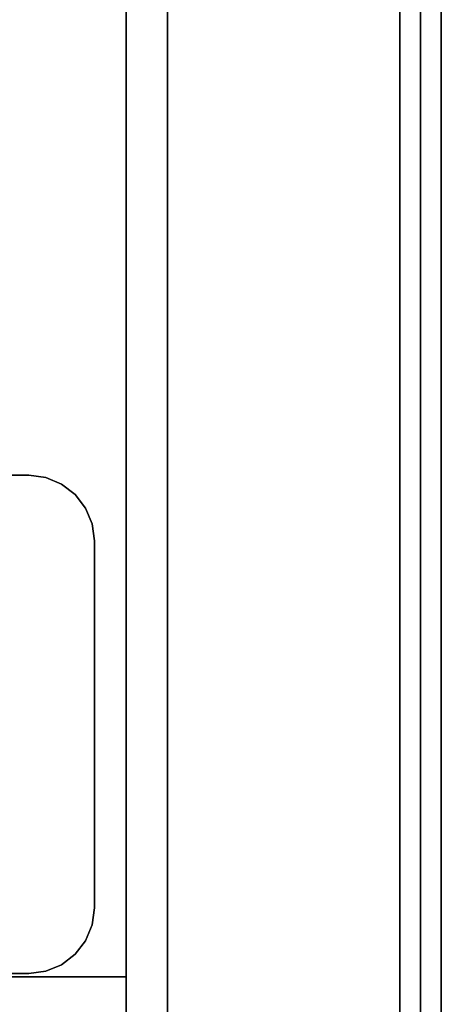
# Model space of a CAD drawing. Units: inches. Extents: x -2 to 221, y -6 to 168.
# Drawn here: x 75 to 77, y 148 to 151 of the extents above; entities that cross this region are included whole.
import ezdxf

# ---------------------------------------------------------------- set-up
doc = ezdxf.new("R2010")
doc.units = ezdxf.units.IN
doc.header["$MEASUREMENT"] = 0
for name, color, linetype in [('STORAGE-CASE', 4, 'Continuous'), ('STORAGE-CASTER', 4, 'Continuous'), ('STORAGE-CUSHION', 4, 'Continuous'), ('STORAGE-OTHER', 7, 'Continuous'), ('STORAGE-TOP', 4, 'Continuous'), ('WKSURF-LAM', 6, 'Continuous'), ('WKSURF-OTHER', 7, 'Continuous'), ('WKSURF-TOPEDGE', 6, 'Continuous')]:
    doc.layers.add(name, color=color, linetype=linetype)
doc.styles.get("Standard").update_dxf_attribs({"font": 'arial.ttf'})

# ---------------------------------------------------------------- blocks, each defined once
blk = doc.blocks.new('XGNTSN_2460FL_0T')
at = {"layer": 'WKSURF-LAM'}
for points in [[(0, -23.875, 27.45), (0, -0.59, 27.45), (59.88, -0.59, 27.45), (59.88, -23.875, 27.45)], [(59.88, -23.875, 28.5), (59.88, -0.59, 28.5), (0, -0.59, 28.5), (0, -23.875, 28.5)]]:
    blk.add_3dface(points, dxfattribs=at)
at = {"layer": 'WKSURF-TOPEDGE'}
blk.add_3dface([(0, -23.875, 27.45), (59.88, -23.875, 27.45), (59.88, -23.875, 28.5), (0, -23.875, 28.5)], dxfattribs=at)
at = {"layer": 'WKSURF-OTHER'}
blk.add_attdef('OTHER', (2.1374, -14), '', height=2, dxfattribs=at)
blk = doc.blocks.new('HL2PM_20BFL02K_0T')
at = {"layer": 'STORAGE-CASE'}
for points in [[(0.8225, 0.9475, 21.229), (0.8225, 19.9375, 21.229), (0.0625, 19.9375, 21.229), (0.0625, 0.9475, 21.229)], [(0.0625, 0.9475, 2.373), (0.0625, 19.9375, 2.373), (0.8225, 19.9375, 2.373), (0.8225, 0.9475, 2.373)], [(0.8225, 0.9475, 21.229), (0.8225, 0.9475, 2.373), (0.8225, 19.9375, 2.373), (0.8225, 19.9375, 21.229)], [(0.8225, 1.7075, 21.229), (0.8225, 0.9475, 21.229), (14.1025, 0.9475, 21.229), (14.1025, 1.7075, 21.229)], [(14.1025, 0.9475, 2.373), (0.8225, 0.9475, 2.373), (0.8225, 1.7075, 2.373), (14.1025, 1.7075, 2.373)], [(0.8225, 0.9475, 2.373), (0.8225, 0.9475, 21.229), (0.8225, 1.7075, 21.229), (0.8225, 1.7075, 2.373)], [(0.0625, 0.9475, 21.229), (0.0625, 0.9475, 2.373), (0.8225, 0.9475, 2.373), (0.8225, 0.9475, 21.229)], [(0.8225, 0.9475, 21.229), (0.8225, 0.9475, 2.373), (14.1025, 0.9475, 2.373), (14.1025, 0.9475, 21.229)], [(14.8, 0.8225, 15.158), (0.125, 0.8225, 15.158), (0.125, 0.8225, 21.104), (14.8, 0.8225, 21.104)], [(14.8, 0.0625, 21.104), (14.8, 0.8225, 21.104), (0.125, 0.8225, 21.104), (0.125, 0.0625, 21.104)], [(14.8, 0.0625, 15.158), (0.125, 0.0625, 15.158), (0.125, 0.8225, 15.158), (14.8, 0.8225, 15.158)], [(0.125, 0.8225, 15.033), (0.125, 0.0625, 15.033), (14.8, 0.0625, 15.033), (14.8, 0.8225, 15.033)], [(0.125, 0.0625, 2.363), (0.125, 0.8225, 2.363), (14.8, 0.8225, 2.363), (14.8, 0.0625, 2.363)], [(0.125, 0.8225, 2.363), (0.125, 0.8225, 15.033), (14.8, 0.8225, 15.033), (14.8, 0.8225, 2.363)], [(0.125, 0.0625, 21.104), (0.125, 0.0625, 15.158), (14.8, 0.0625, 15.158), (14.8, 0.0625, 21.104)], [(0.125, 0.0625, 15.033), (0.125, 0.0625, 2.363), (14.8, 0.0625, 2.363), (14.8, 0.0625, 15.033)]]:
    blk.add_3dface(points, dxfattribs=at)
at = {"layer": 'STORAGE-CASTER'}
for points, invisible_edges in [([(1.0295, 2.5385, 2.363), (0.8392, 2.3925, 2.363), (0.8325, 2.3415, 2.363), (0.8325, 1.2395, 2.363)], 9), ([(1.0295, 2.5385, 2.363), (0.8325, 1.2395, 2.363), (1.0295, 1.0425, 2.363), (2.1315, 1.0425, 2.363)], 11), ([(0.8325, 2.3415, 2.284), (0.8392, 2.3925, 2.284), (1.0295, 2.5385, 2.284), (1.0295, 1.0425, 2.284)], 14), ([(2.3285, 1.2395, 2.363), (2.3285, 2.3415, 2.363), (2.1315, 2.5385, 2.363), (1.0295, 2.5385, 2.363)], 10), ([(2.1315, 1.0425, 2.363), (2.3285, 1.2395, 2.363), (1.0295, 2.5385, 2.363)], 15), ([(2.1315, 1.0425, 2.284), (1.0295, 1.0425, 2.284), (1.0295, 2.5385, 2.284), (2.3285, 1.2395, 2.284)], 14), ([(2.1315, 2.5385, 2.284), (2.3285, 2.3415, 2.284), (2.3285, 1.2395, 2.284), (1.0295, 2.5385, 2.284)], 5), ([(0.8325, 1.2395, 2.284), (0.8325, 2.3415, 2.284), (1.0295, 1.0425, 2.284)], 14), ([(0.9785, 1.0492, 2.363), (1.0295, 1.0425, 2.363), (0.8325, 1.2395, 2.363), (0.8392, 1.1885, 2.363)], 10), ([(1.0295, 1.0425, 2.284), (0.8589, 1.141, 2.284), (0.8392, 1.1885, 2.284), (0.8325, 1.2395, 2.284)], 9), ([(0.8325, 1.2395, 2.284), (0.8392, 1.1885, 2.284), (0.8392, 1.1885, 2.363), (0.8325, 1.2395, 2.363)], 2), ([(2.23, 1.0689, 2.363), (2.2708, 1.1002, 2.363), (2.3285, 1.2395, 2.363), (2.1315, 1.0425, 2.363)], 14), ([(2.3218, 1.1885, 2.284), (2.1315, 1.0425, 2.284), (2.3285, 1.2395, 2.284)], 3), ([(2.2708, 1.1002, 2.363), (2.3021, 1.141, 2.363), (2.3218, 1.1885, 2.363), (2.3285, 1.2395, 2.363)], 8), ([(2.3285, 1.2395, 2.363), (2.3218, 1.1885, 2.363), (2.3218, 1.1885, 2.284), (2.3285, 1.2395, 2.284)], 2), ([(0.8589, 1.141, 2.363), (0.931, 1.0689, 2.363), (0.9785, 1.0492, 2.363), (0.8392, 1.1885, 2.363)], 5), ([(0.8392, 1.1885, 2.284), (0.8589, 1.141, 2.284), (0.8589, 1.141, 2.363), (0.8392, 1.1885, 2.363)], 10), ([(2.23, 1.0689, 2.284), (2.1825, 1.0492, 2.284), (2.1315, 1.0425, 2.284), (2.3218, 1.1885, 2.284)], 12), ([(2.2708, 1.1002, 2.284), (2.23, 1.0689, 2.284), (2.3218, 1.1885, 2.284), (2.3021, 1.141, 2.284)], 2), ([(2.3021, 1.141, 2.284), (2.3218, 1.1885, 2.284), (2.3218, 1.1885, 2.363), (2.3021, 1.141, 2.363)], 10), ([(0.8902, 1.1002, 2.363), (0.931, 1.0689, 2.363), (0.8589, 1.141, 2.363)], 2), ([(0.931, 1.0689, 2.284), (0.8902, 1.1002, 2.284), (0.8589, 1.141, 2.284), (1.0295, 1.0425, 2.284)], 12), ([(0.8902, 1.1002, 2.363), (0.8589, 1.141, 2.363), (0.8589, 1.141, 2.284), (0.8902, 1.1002, 2.284)], 10), ([(2.2708, 1.1002, 2.284), (2.3021, 1.141, 2.284), (2.3021, 1.141, 2.363), (2.2708, 1.1002, 2.363)], 10), ([(0.8902, 1.1002, 2.284), (0.931, 1.0689, 2.284), (0.931, 1.0689, 2.363), (0.8902, 1.1002, 2.363)], 10), ([(2.2708, 1.1002, 2.363), (2.23, 1.0689, 2.363), (2.23, 1.0689, 2.284), (2.2708, 1.1002, 2.284)], 10), ([(1.0295, 1.0425, 2.284), (0.9785, 1.0492, 2.284), (0.931, 1.0689, 2.284)], 12), ([(0.931, 1.0689, 2.284), (0.9785, 1.0492, 2.284), (0.9785, 1.0492, 2.363), (0.931, 1.0689, 2.363)], 10), ([(2.1315, 1.0425, 2.363), (2.1825, 1.0492, 2.363), (2.23, 1.0689, 2.363)], 12), ([(2.1825, 1.0492, 2.284), (2.23, 1.0689, 2.284), (2.23, 1.0689, 2.363), (2.1825, 1.0492, 2.363)], 10), ([(1.0295, 1.0425, 2.363), (0.9785, 1.0492, 2.363), (0.9785, 1.0492, 2.284), (1.0295, 1.0425, 2.284)], 2), ([(2.1315, 1.0425, 2.284), (2.1825, 1.0492, 2.284), (2.1825, 1.0492, 2.363), (2.1315, 1.0425, 2.363)], 2)]:
    blk.add_3dface(points, dxfattribs=dict(at, invisible_edges=invisible_edges))
for points in [[(0.8325, 2.3415, 2.363), (0.8325, 2.3415, 2.284), (0.8325, 1.2395, 2.284), (0.8325, 1.2395, 2.363)], [(2.3285, 1.2395, 2.363), (2.3285, 1.2395, 2.284), (2.3285, 2.3415, 2.284), (2.3285, 2.3415, 2.363)], [(1.0295, 1.0425, 2.363), (1.0295, 1.0425, 2.284), (2.1315, 1.0425, 2.284), (2.1315, 1.0425, 2.363)]]:
    blk.add_3dface(points, dxfattribs=at)
at = {"layer": 'STORAGE-TOP'}
for points in [[(0, 0, 21.229), (0, 20, 21.229), (14.925, 20, 21.229), (14.925, 0, 21.229)], [(0, 20, 21.989), (0, 0, 21.989), (14.925, 0, 21.989), (14.925, 20, 21.989)], [(0, 0, 21.989), (0, 0, 21.229), (14.925, 0, 21.229), (14.925, 0, 21.989)]]:
    blk.add_3dface(points, dxfattribs=at)
at = {"layer": 'STORAGE-OTHER'}
blk.add_attdef('OTHER', (0, -9), '', height=2, dxfattribs=at)
blk = doc.blocks.new('HL2SC_PD12015_0T')
at = {"layer": 'STORAGE-CUSHION'}
for points in [[(0.125, 19.75, 1), (0.125, 0.125, 1), (14.795, 0.125, 1), (14.785, 19.75, 1)], [(14.785, 19.75), (14.795, 0.125), (0.125, 0.125), (0.125, 19.75)], [(14.795, 0.125, 1), (0.125, 0.125, 1), (0.125, 0, 0.875), (14.7947, 0, 0.875)], [(14.7947, 0, 0.125), (0.125, 0, 0.125), (0.125, 0.125), (14.795, 0.125)], [(14.7947, 0, 0.875), (0.125, 0, 0.875), (0.125, 0, 0.125), (14.7947, 0, 0.125)]]:
    blk.add_3dface(points, dxfattribs=at)
at = {"layer": 'STORAGE-OTHER'}
blk.add_attdef('OTHER', (0.829, 9.3094), '', height=2, dxfattribs=at)

msp = doc.modelspace()

# ---------------------------------------------------------------- block references
at = {"rotation": 90}
for name, p in [('XGNTSN_2460FL_0T', (52.63, 107.63)), ('HL2PM_20BFL02K_0T', (76.505, 146.9791)), ('HL2SC_PD12015_0T', (76.505, 146.9791, 22))]:
    msp.add_blockref(name, p, dxfattribs=at)

doc.saveas('drawing.dxf')
